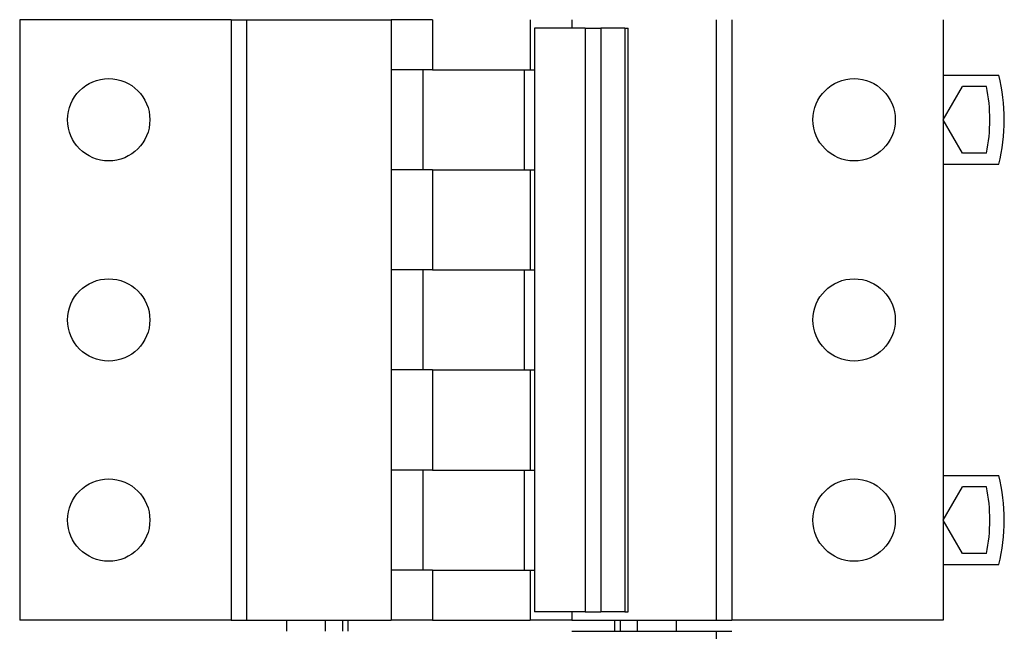
# Model space of a CAD drawing. Units: millimetres. Extents: x 175 to 4891, y 176 to 2824.
# Drawn here: x 2230 to 2318, y 1539 to 1594 of the extents above; entities that cross this region are included whole.
import ezdxf

# ---------------------------------------------------------------- set-up
doc = ezdxf.new("R2010")
doc.units = ezdxf.units.MM

msp = doc.modelspace()

# ---------------------------------------------------------------- linework, layer by layer
at = {"linetype": 'Continuous', "lineweight": 25}
for p, q in [((2229.739, 1594.495), (2229.739, 1540.495)), ((2248.739, 1594.495), (2229.739, 1594.495)), ((2248.739, 1594.495), (2248.739, 1540.495)), ((2248.739, 1594.495), (2250.126, 1594.495)), ((2250.126, 1594.495), (2250.126, 1540.495)), ((2250.126, 1594.495), (2263.123, 1594.495)), ((2263.123, 1594.495), (2263.123, 1589.995)), ((2266.857, 1594.495), (2263.123, 1594.495)), ((2266.857, 1594.495), (2266.857, 1589.995)), ((2275.621, 1594.495), (2275.621, 1589.995)), ((2279.354, 1594.495), (2279.354, 1593.745)), ((2292.352, 1594.495), (2292.352, 1540.495)), ((2293.739, 1594.495), (2293.739, 1540.495)), ((2312.739, 1594.495), (2312.739, 1540.495)), ((2276.012, 1593.745), (2276.012, 1541.245)), ((2280.573, 1593.745), (2276.012, 1593.745)), ((2280.573, 1593.745), (2280.573, 1541.245)), ((2280.573, 1593.745), (2281.963, 1593.745)), ((2281.963, 1593.745), (2281.963, 1541.245)), ((2284.132, 1593.745), (2281.963, 1593.745)), ((2284.132, 1593.745), (2284.132, 1541.245)), ((2284.132, 1593.745), (2284.425, 1593.745)), ((2284.425, 1541.245), (2284.425, 1593.745)), ((2266.857, 1589.995), (2263.123, 1589.995)), ((2263.123, 1589.995), (2263.123, 1580.995)), ((2265.96, 1589.995), (2265.96, 1580.995)), ((2266.857, 1589.995), (2275.369, 1589.995)), ((2275.081, 1589.995), (2275.081, 1580.995)), ((2275.369, 1589.995), (2276.012, 1589.995)), ((2312.739, 1589.495), (2317.739, 1589.495)), ((2312.739, 1585.495), (2314.471, 1588.495)), ((2316.635, 1588.495), (2314.471, 1588.495)), ((2314.471, 1582.495), (2312.739, 1585.495)), ((2316.635, 1582.495), (2314.471, 1582.495)), ((2312.739, 1581.495), (2317.739, 1581.495)), ((2263.123, 1580.995), (2263.123, 1571.995)), ((2266.857, 1580.995), (2263.123, 1580.995)), ((2266.857, 1580.995), (2266.857, 1571.995)), ((2266.857, 1580.995), (2275.369, 1580.995)), ((2275.369, 1580.995), (2276.012, 1580.995)), ((2275.621, 1580.995), (2275.621, 1571.995)), ((2266.857, 1571.995), (2263.123, 1571.995)), ((2263.123, 1571.995), (2263.123, 1562.995)), ((2265.96, 1571.995), (2265.96, 1562.995)), ((2266.857, 1571.995), (2275.369, 1571.995)), ((2275.081, 1571.995), (2275.081, 1562.995)), ((2275.369, 1571.995), (2276.012, 1571.995)), ((2263.123, 1562.995), (2263.123, 1553.995)), ((2266.857, 1562.995), (2263.123, 1562.995)), ((2266.857, 1562.995), (2266.857, 1553.995)), ((2266.857, 1562.995), (2275.369, 1562.995)), ((2275.369, 1562.995), (2276.012, 1562.995)), ((2275.621, 1562.995), (2275.621, 1553.995)), ((2266.857, 1553.995), (2263.123, 1553.995)), ((2263.123, 1553.995), (2263.123, 1544.995)), ((2265.96, 1553.995), (2265.96, 1544.995)), ((2266.857, 1553.995), (2275.369, 1553.995)), ((2275.081, 1553.995), (2275.081, 1544.995)), ((2275.369, 1553.995), (2276.012, 1553.995)), ((2312.739, 1553.495), (2317.739, 1553.495)), ((2312.739, 1549.495), (2314.471, 1552.495)), ((2316.635, 1552.495), (2314.471, 1552.495)), ((2314.471, 1546.495), (2312.739, 1549.495)), ((2316.635, 1546.495), (2314.471, 1546.495)), ((2312.739, 1545.495), (2317.739, 1545.495)), ((2263.123, 1544.995), (2263.123, 1540.495)), ((2266.857, 1544.995), (2263.123, 1544.995)), ((2266.857, 1544.995), (2266.857, 1540.495)), ((2266.857, 1544.995), (2275.369, 1544.995)), ((2275.369, 1544.995), (2276.012, 1544.995)), ((2275.621, 1544.995), (2275.621, 1540.495)), ((2280.573, 1541.245), (2276.012, 1541.245)), ((2279.354, 1541.245), (2279.354, 1540.495)), ((2280.573, 1541.245), (2281.963, 1541.245)), ((2284.132, 1541.245), (2281.963, 1541.245)), ((2284.132, 1541.245), (2284.425, 1541.245)), ((2248.739, 1540.495), (2229.739, 1540.495)), ((2248.739, 1540.495), (2250.126, 1540.495)), ((2250.126, 1540.495), (2263.123, 1540.495)), ((2253.739, 1539.495), (2253.739, 1540.495)), ((2257.239, 1539.495), (2257.239, 1540.495)), ((2258.739, 1540.495), (2258.739, 1539.495)), ((2259.239, 1540.495), (2259.239, 1539.495)), ((2266.857, 1540.495), (2263.123, 1540.495)), ((2266.857, 1540.495), (2275.621, 1540.495)), ((2279.354, 1540.495), (2275.621, 1540.495)), ((2279.354, 1540.495), (2292.352, 1540.495)), ((2283.239, 1539.495), (2283.239, 1540.495)), ((2283.739, 1539.495), (2283.739, 1540.495)), ((2285.239, 1540.495), (2285.239, 1539.495)), ((2288.739, 1540.495), (2288.739, 1539.495)), ((2292.352, 1540.495), (2293.739, 1540.495)), ((2312.739, 1540.495), (2293.739, 1540.495)), ((2279.354, 1539.495), (2292.352, 1539.495)), ((2292.352, 1539.495), (2292.352, 1485.495)), ((2292.352, 1539.495), (2293.739, 1539.495))]:
    msp.add_line(p, q, dxfattribs=at)
for centre in [(2237.739, 1585.495), (2304.739, 1585.495), (2237.739, 1567.495), (2304.739, 1567.495), (2237.739, 1549.495), (2304.739, 1549.495)]:
    msp.add_circle(centre, 3.7, dxfattribs=at)
for centre, radius, start, end in [((2301.989, 1585.495), 16.25, 345.74997, 14.25003), ((2301.989, 1585.495), 14.95, 348.42392, 11.57608), ((2301.989, 1549.495), 16.25, 345.74997, 14.25003), ((2301.989, 1549.495), 14.95, 348.42392, 11.57608)]:
    msp.add_arc(centre, radius, start, end, dxfattribs=at)

doc.saveas('drawing.dxf')
